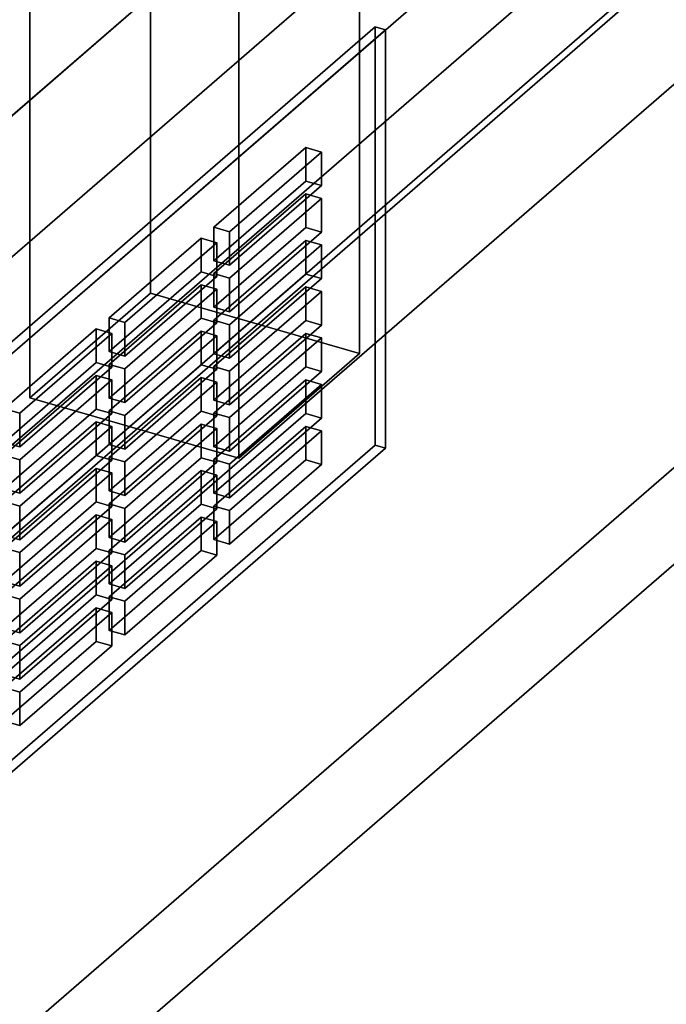
# Model space of a CAD drawing. Extents: x -1561 to 3499, y -2299 to 2343.
# Drawn here: x -541 to -434, y -984 to -821 of the extents above; entities that cross this region are included whole.
import ezdxf

# ---------------------------------------------------------------- set-up
doc = ezdxf.new("R2010")
doc.units = 0
doc.layers.add('layer0', color=7, linetype='CONTINUOUS')

# ---------------------------------------------------------------- blocks, each defined once
blk = doc.blocks.new('PF_OBJECT3')
at = {"layer": 'layer0'}
for p, q in [((-443.7, -805.49), (-727.7, -1051.44)), ((-727.7, -1051.44), (-443.7, -805.49)), ((-727.7, -1065.3), (-443.7, -819.35)), ((-443.7, -819.35), (-727.7, -1065.3))]:
    blk.add_line(p, q, dxfattribs=at)
blk = doc.blocks.new('PF_OBJECT15')
at = {"layer": 'layer0'}
for p, q in [((-433.73, -812.12), (-730.73, -1069.33)), ((-730.73, -1069.33), (-433.73, -812.12)), ((-713.41, -1074.33), (-416.41, -817.12)), ((-416.41, -817.12), (-713.41, -1074.33))]:
    blk.add_line(p, q, dxfattribs=at)
blk = doc.blocks.new('PF_OBJECT20')
at = {"layer": 'layer0'}
for p, q in [((-482.54, -821.99), (-742.54, -1047.16)), ((-742.54, -1047.16), (-482.54, -821.99)), ((-740.81, -1047.66), (-480.81, -822.49)), ((-480.81, -822.49), (-740.81, -1047.66)), ((-480.81, -822.49), (-482.54, -821.99)), ((-482.54, -891.27), (-482.54, -821.99)), ((-482.54, -821.99), (-480.81, -822.49)), ((-482.54, -821.99), (-482.54, -891.27)), ((-480.81, -822.49), (-480.81, -891.77)), ((-480.81, -891.77), (-480.81, -822.49)), ((-742.54, -1116.44), (-482.54, -891.27)), ((-482.54, -891.27), (-742.54, -1116.44)), ((-480.81, -891.77), (-740.81, -1116.94)), ((-740.81, -1116.94), (-480.81, -891.77)), ((-482.54, -891.27), (-480.81, -891.77)), ((-480.81, -891.77), (-482.54, -891.27))]:
    blk.add_line(p, q, dxfattribs=at)
blk = doc.blocks.new('PF_OBJECT98')
at = {"layer": 'layer0'}
for p, q in [((-528.73, -918.21), (-543.98, -931.42)), ((-543.98, -931.42), (-528.73, -918.21)), ((-541.38, -932.17), (-526.13, -918.96)), ((-526.13, -918.96), (-541.38, -932.17)), ((-526.13, -918.96), (-528.73, -918.21)), ((-528.73, -923.78), (-528.73, -918.21)), ((-528.73, -918.21), (-526.13, -918.96)), ((-528.73, -918.21), (-528.73, -923.78)), ((-526.13, -918.96), (-526.13, -924.53)), ((-526.13, -924.53), (-526.13, -918.96)), ((-543.98, -936.98), (-528.73, -923.78)), ((-528.73, -923.78), (-543.98, -936.98)), ((-526.13, -924.53), (-541.38, -937.73)), ((-541.38, -937.73), (-526.13, -924.53)), ((-528.73, -923.78), (-526.13, -924.53)), ((-526.13, -924.53), (-528.73, -923.78)), ((-543.98, -931.42), (-541.38, -932.17)), ((-541.38, -932.17), (-543.98, -931.42)), ((-543.98, -931.42), (-543.98, -936.98)), ((-543.98, -936.98), (-543.98, -931.42)), ((-541.38, -937.73), (-541.38, -932.17)), ((-541.38, -932.17), (-541.38, -937.73)), ((-541.38, -937.73), (-543.98, -936.98)), ((-543.98, -936.98), (-541.38, -937.73))]:
    blk.add_line(p, q, dxfattribs=at)
blk = doc.blocks.new('PF_OBJECT99')
at = {"layer": 'layer0'}
for p, q in [((-528.73, -910.51), (-543.98, -923.72)), ((-543.98, -923.72), (-528.73, -910.51)), ((-541.38, -924.47), (-526.13, -911.26)), ((-526.13, -911.26), (-541.38, -924.47)), ((-526.13, -911.26), (-528.73, -910.51)), ((-528.73, -916.08), (-528.73, -910.51)), ((-528.73, -910.51), (-526.13, -911.26)), ((-528.73, -910.51), (-528.73, -916.08)), ((-526.13, -911.26), (-526.13, -916.83)), ((-526.13, -916.83), (-526.13, -911.26)), ((-543.98, -929.29), (-528.73, -916.08)), ((-528.73, -916.08), (-543.98, -929.29)), ((-528.73, -916.08), (-526.13, -916.83)), ((-526.13, -916.83), (-528.73, -916.08)), ((-526.13, -916.83), (-541.38, -930.04)), ((-541.38, -930.04), (-526.13, -916.83)), ((-543.98, -923.72), (-541.38, -924.47)), ((-541.38, -924.47), (-543.98, -923.72)), ((-543.98, -923.72), (-543.98, -929.29)), ((-543.98, -929.29), (-543.98, -923.72)), ((-541.38, -930.04), (-541.38, -924.47)), ((-541.38, -924.47), (-541.38, -930.04)), ((-541.38, -930.04), (-543.98, -929.29)), ((-543.98, -929.29), (-541.38, -930.04))]:
    blk.add_line(p, q, dxfattribs=at)
blk = doc.blocks.new('PF_OBJECT100')
at = {"layer": 'layer0'}
for p, q in [((-528.73, -902.81), (-543.98, -916.02)), ((-543.98, -916.02), (-528.73, -902.81)), ((-526.13, -903.56), (-528.73, -902.81)), ((-528.73, -908.38), (-528.73, -902.81)), ((-528.73, -902.81), (-526.13, -903.56)), ((-528.73, -902.81), (-528.73, -908.38)), ((-541.38, -916.77), (-526.13, -903.56)), ((-526.13, -903.56), (-541.38, -916.77)), ((-526.13, -903.56), (-526.13, -909.13)), ((-526.13, -909.13), (-526.13, -903.56)), ((-543.98, -921.59), (-528.73, -908.38)), ((-528.73, -908.38), (-543.98, -921.59)), ((-528.73, -908.38), (-526.13, -909.13)), ((-526.13, -909.13), (-528.73, -908.38)), ((-526.13, -909.13), (-541.38, -922.34)), ((-541.38, -922.34), (-526.13, -909.13)), ((-543.98, -916.02), (-541.38, -916.77)), ((-541.38, -916.77), (-543.98, -916.02)), ((-543.98, -916.02), (-543.98, -921.59)), ((-543.98, -921.59), (-543.98, -916.02)), ((-541.38, -922.34), (-541.38, -916.77)), ((-541.38, -916.77), (-541.38, -922.34)), ((-541.38, -922.34), (-543.98, -921.59)), ((-543.98, -921.59), (-541.38, -922.34))]:
    blk.add_line(p, q, dxfattribs=at)
blk = doc.blocks.new('PF_OBJECT101')
at = {"layer": 'layer0'}
for p, q in [((-528.73, -895.12), (-543.98, -908.32)), ((-543.98, -908.32), (-528.73, -895.12)), ((-526.13, -895.87), (-528.73, -895.12)), ((-528.73, -900.68), (-528.73, -895.12)), ((-528.73, -895.12), (-526.13, -895.87)), ((-528.73, -895.12), (-528.73, -900.68)), ((-541.38, -909.07), (-526.13, -895.87)), ((-526.13, -895.87), (-541.38, -909.07)), ((-526.13, -895.87), (-526.13, -901.43)), ((-526.13, -901.43), (-526.13, -895.87)), ((-543.98, -913.89), (-528.73, -900.68)), ((-528.73, -900.68), (-543.98, -913.89)), ((-526.13, -901.43), (-541.38, -914.64)), ((-541.38, -914.64), (-526.13, -901.43)), ((-528.73, -900.68), (-526.13, -901.43)), ((-526.13, -901.43), (-528.73, -900.68)), ((-543.98, -908.32), (-541.38, -909.07)), ((-541.38, -909.07), (-543.98, -908.32)), ((-543.98, -908.32), (-543.98, -913.89)), ((-543.98, -913.89), (-543.98, -908.32)), ((-541.38, -914.64), (-541.38, -909.07)), ((-541.38, -909.07), (-541.38, -914.64)), ((-541.38, -914.64), (-543.98, -913.89)), ((-543.98, -913.89), (-541.38, -914.64))]:
    blk.add_line(p, q, dxfattribs=at)
blk = doc.blocks.new('PF_OBJECT102')
at = {"layer": 'layer0'}
for p, q in [((-528.73, -887.42), (-543.98, -900.62)), ((-543.98, -900.62), (-528.73, -887.42)), ((-541.38, -901.37), (-526.13, -888.17)), ((-526.13, -888.17), (-541.38, -901.37)), ((-526.13, -888.17), (-528.73, -887.42)), ((-528.73, -892.98), (-528.73, -887.42)), ((-528.73, -887.42), (-526.13, -888.17)), ((-528.73, -887.42), (-528.73, -892.98)), ((-526.13, -888.17), (-526.13, -893.73)), ((-526.13, -893.73), (-526.13, -888.17)), ((-543.98, -906.19), (-528.73, -892.98)), ((-528.73, -892.98), (-543.98, -906.19)), ((-526.13, -893.73), (-541.38, -906.94)), ((-541.38, -906.94), (-526.13, -893.73)), ((-528.73, -892.98), (-526.13, -893.73)), ((-526.13, -893.73), (-528.73, -892.98)), ((-543.98, -900.62), (-541.38, -901.37)), ((-541.38, -901.37), (-543.98, -900.62)), ((-543.98, -900.62), (-543.98, -906.19)), ((-543.98, -906.19), (-543.98, -900.62)), ((-541.38, -906.94), (-541.38, -901.37)), ((-541.38, -901.37), (-541.38, -906.94)), ((-541.38, -906.94), (-543.98, -906.19)), ((-543.98, -906.19), (-541.38, -906.94))]:
    blk.add_line(p, q, dxfattribs=at)
blk = doc.blocks.new('PF_OBJECT103')
at = {"layer": 'layer0'}
for p, q in [((-528.73, -879.72), (-543.98, -892.93)), ((-543.98, -892.93), (-528.73, -879.72)), ((-541.38, -893.68), (-526.13, -880.47)), ((-526.13, -880.47), (-541.38, -893.68)), ((-526.13, -880.47), (-528.73, -879.72)), ((-528.73, -885.29), (-528.73, -879.72)), ((-528.73, -879.72), (-526.13, -880.47)), ((-528.73, -879.72), (-528.73, -885.29)), ((-526.13, -880.47), (-526.13, -886.04)), ((-526.13, -886.04), (-526.13, -880.47)), ((-543.98, -898.49), (-528.73, -885.29)), ((-528.73, -885.29), (-543.98, -898.49)), ((-528.73, -885.29), (-526.13, -886.04)), ((-526.13, -886.04), (-528.73, -885.29)), ((-526.13, -886.04), (-541.38, -899.24)), ((-541.38, -899.24), (-526.13, -886.04)), ((-543.98, -892.93), (-541.38, -893.68)), ((-541.38, -893.68), (-543.98, -892.93)), ((-543.98, -892.93), (-543.98, -898.49)), ((-543.98, -898.49), (-543.98, -892.93)), ((-541.38, -899.24), (-541.38, -893.68)), ((-541.38, -893.68), (-541.38, -899.24)), ((-541.38, -899.24), (-543.98, -898.49)), ((-543.98, -898.49), (-541.38, -899.24))]:
    blk.add_line(p, q, dxfattribs=at)
blk = doc.blocks.new('PF_OBJECT104')
at = {"layer": 'layer0'}
for p, q in [((-528.73, -872.02), (-543.98, -885.23)), ((-543.98, -885.23), (-528.73, -872.02)), ((-526.13, -872.77), (-528.73, -872.02)), ((-528.73, -877.59), (-528.73, -872.02)), ((-528.73, -872.02), (-526.13, -872.77)), ((-528.73, -872.02), (-528.73, -877.59)), ((-541.38, -885.98), (-526.13, -872.77)), ((-526.13, -872.77), (-541.38, -885.98)), ((-526.13, -872.77), (-526.13, -878.34)), ((-526.13, -878.34), (-526.13, -872.77)), ((-543.98, -890.8), (-528.73, -877.59)), ((-528.73, -877.59), (-543.98, -890.8)), ((-526.13, -878.34), (-541.38, -891.55)), ((-541.38, -891.55), (-526.13, -878.34)), ((-528.73, -877.59), (-526.13, -878.34)), ((-526.13, -878.34), (-528.73, -877.59)), ((-543.98, -885.23), (-541.38, -885.98)), ((-541.38, -885.98), (-543.98, -885.23)), ((-543.98, -885.23), (-543.98, -890.8)), ((-543.98, -890.8), (-543.98, -885.23)), ((-541.38, -891.55), (-541.38, -885.98)), ((-541.38, -885.98), (-541.38, -891.55)), ((-541.38, -891.55), (-543.98, -890.8)), ((-543.98, -890.8), (-541.38, -891.55))]:
    blk.add_line(p, q, dxfattribs=at)
blk = doc.blocks.new('PF_OBJECT105')
at = {"layer": 'layer0'}
for p, q in [((-511.37, -903.18), (-526.62, -916.38)), ((-526.62, -916.38), (-511.37, -903.18)), ((-508.77, -903.93), (-511.37, -903.18)), ((-511.37, -908.74), (-511.37, -903.18)), ((-511.37, -903.18), (-508.77, -903.93)), ((-511.37, -903.18), (-511.37, -908.74)), ((-524.02, -917.13), (-508.77, -903.93)), ((-508.77, -903.93), (-524.02, -917.13)), ((-508.77, -903.93), (-508.77, -909.49)), ((-508.77, -909.49), (-508.77, -903.93)), ((-526.62, -921.95), (-511.37, -908.74)), ((-511.37, -908.74), (-526.62, -921.95)), ((-508.77, -909.49), (-524.02, -922.7)), ((-524.02, -922.7), (-508.77, -909.49)), ((-511.37, -908.74), (-508.77, -909.49)), ((-508.77, -909.49), (-511.37, -908.74)), ((-526.62, -916.38), (-524.02, -917.13)), ((-524.02, -917.13), (-526.62, -916.38)), ((-526.62, -916.38), (-526.62, -921.95)), ((-526.62, -921.95), (-526.62, -916.38)), ((-524.02, -922.7), (-524.02, -917.13)), ((-524.02, -917.13), (-524.02, -922.7)), ((-524.02, -922.7), (-526.62, -921.95)), ((-526.62, -921.95), (-524.02, -922.7))]:
    blk.add_line(p, q, dxfattribs=at)
blk = doc.blocks.new('PF_OBJECT106')
at = {"layer": 'layer0'}
for p, q in [((-511.37, -895.48), (-526.62, -908.69)), ((-526.62, -908.69), (-511.37, -895.48)), ((-524.02, -909.44), (-508.77, -896.23)), ((-508.77, -896.23), (-524.02, -909.44)), ((-508.77, -896.23), (-511.37, -895.48)), ((-511.37, -901.05), (-511.37, -895.48)), ((-511.37, -895.48), (-508.77, -896.23)), ((-511.37, -895.48), (-511.37, -901.05)), ((-508.77, -896.23), (-508.77, -901.8)), ((-508.77, -901.8), (-508.77, -896.23)), ((-526.62, -914.25), (-511.37, -901.05)), ((-511.37, -901.05), (-526.62, -914.25)), ((-508.77, -901.8), (-524.02, -915)), ((-524.02, -915), (-508.77, -901.8)), ((-511.37, -901.05), (-508.77, -901.8)), ((-508.77, -901.8), (-511.37, -901.05)), ((-526.62, -908.69), (-524.02, -909.44)), ((-524.02, -909.44), (-526.62, -908.69)), ((-526.62, -908.69), (-526.62, -914.25)), ((-526.62, -914.25), (-526.62, -908.69)), ((-524.02, -915), (-524.02, -909.44)), ((-524.02, -909.44), (-524.02, -915)), ((-524.02, -915), (-526.62, -914.25)), ((-526.62, -914.25), (-524.02, -915))]:
    blk.add_line(p, q, dxfattribs=at)
blk = doc.blocks.new('PF_OBJECT107')
at = {"layer": 'layer0'}
for p, q in [((-511.37, -887.78), (-526.62, -900.99)), ((-526.62, -900.99), (-511.37, -887.78)), ((-524.02, -901.74), (-508.77, -888.53)), ((-508.77, -888.53), (-524.02, -901.74)), ((-508.77, -888.53), (-511.37, -887.78)), ((-511.37, -893.35), (-511.37, -887.78)), ((-511.37, -887.78), (-508.77, -888.53)), ((-511.37, -887.78), (-511.37, -893.35)), ((-508.77, -888.53), (-508.77, -894.1)), ((-508.77, -894.1), (-508.77, -888.53)), ((-526.62, -906.56), (-511.37, -893.35)), ((-511.37, -893.35), (-526.62, -906.56)), ((-511.37, -893.35), (-508.77, -894.1)), ((-508.77, -894.1), (-511.37, -893.35)), ((-508.77, -894.1), (-524.02, -907.31)), ((-524.02, -907.31), (-508.77, -894.1)), ((-526.62, -900.99), (-524.02, -901.74)), ((-524.02, -901.74), (-526.62, -900.99)), ((-526.62, -900.99), (-526.62, -906.56)), ((-526.62, -906.56), (-526.62, -900.99)), ((-524.02, -907.31), (-524.02, -901.74)), ((-524.02, -901.74), (-524.02, -907.31)), ((-524.02, -907.31), (-526.62, -906.56)), ((-526.62, -906.56), (-524.02, -907.31))]:
    blk.add_line(p, q, dxfattribs=at)
blk = doc.blocks.new('PF_OBJECT108')
at = {"layer": 'layer0'}
for p, q in [((-511.37, -880.08), (-526.62, -893.29)), ((-526.62, -893.29), (-511.37, -880.08)), ((-508.77, -880.83), (-511.37, -880.08)), ((-511.37, -885.65), (-511.37, -880.08)), ((-511.37, -880.08), (-508.77, -880.83)), ((-511.37, -880.08), (-511.37, -885.65)), ((-524.02, -894.04), (-508.77, -880.83)), ((-508.77, -880.83), (-524.02, -894.04)), ((-508.77, -880.83), (-508.77, -886.4)), ((-508.77, -886.4), (-508.77, -880.83)), ((-526.62, -898.86), (-511.37, -885.65)), ((-511.37, -885.65), (-526.62, -898.86)), ((-508.77, -886.4), (-524.02, -899.61)), ((-524.02, -899.61), (-508.77, -886.4)), ((-511.37, -885.65), (-508.77, -886.4)), ((-508.77, -886.4), (-511.37, -885.65)), ((-526.62, -893.29), (-524.02, -894.04)), ((-524.02, -894.04), (-526.62, -893.29)), ((-526.62, -893.29), (-526.62, -898.86)), ((-526.62, -898.86), (-526.62, -893.29)), ((-524.02, -899.61), (-524.02, -894.04)), ((-524.02, -894.04), (-524.02, -899.61)), ((-524.02, -899.61), (-526.62, -898.86)), ((-526.62, -898.86), (-524.02, -899.61))]:
    blk.add_line(p, q, dxfattribs=at)
blk = doc.blocks.new('PF_OBJECT109')
at = {"layer": 'layer0'}
for p, q in [((-511.37, -872.39), (-526.62, -885.59)), ((-526.62, -885.59), (-511.37, -872.39)), ((-508.77, -873.14), (-511.37, -872.39)), ((-511.37, -877.95), (-511.37, -872.39)), ((-511.37, -872.39), (-508.77, -873.14)), ((-511.37, -872.39), (-511.37, -877.95)), ((-524.02, -886.34), (-508.77, -873.14)), ((-508.77, -873.14), (-524.02, -886.34)), ((-508.77, -873.14), (-508.77, -878.7)), ((-508.77, -878.7), (-508.77, -873.14)), ((-526.62, -891.16), (-511.37, -877.95)), ((-511.37, -877.95), (-526.62, -891.16)), ((-508.77, -878.7), (-524.02, -891.91)), ((-524.02, -891.91), (-508.77, -878.7)), ((-511.37, -877.95), (-508.77, -878.7)), ((-508.77, -878.7), (-511.37, -877.95)), ((-526.62, -885.59), (-524.02, -886.34)), ((-524.02, -886.34), (-526.62, -885.59)), ((-526.62, -885.59), (-526.62, -891.16)), ((-526.62, -891.16), (-526.62, -885.59)), ((-524.02, -891.91), (-524.02, -886.34)), ((-524.02, -886.34), (-524.02, -891.91)), ((-524.02, -891.91), (-526.62, -891.16)), ((-526.62, -891.16), (-524.02, -891.91))]:
    blk.add_line(p, q, dxfattribs=at)
blk = doc.blocks.new('PF_OBJECT110')
at = {"layer": 'layer0'}
for p, q in [((-511.37, -864.69), (-526.62, -877.89)), ((-526.62, -877.89), (-511.37, -864.69)), ((-524.02, -878.64), (-508.77, -865.44)), ((-508.77, -865.44), (-524.02, -878.64)), ((-508.77, -865.44), (-511.37, -864.69)), ((-511.37, -870.25), (-511.37, -864.69)), ((-511.37, -864.69), (-508.77, -865.44)), ((-511.37, -864.69), (-511.37, -870.25)), ((-508.77, -865.44), (-508.77, -871)), ((-508.77, -871), (-508.77, -865.44)), ((-526.62, -883.46), (-511.37, -870.25)), ((-511.37, -870.25), (-526.62, -883.46)), ((-511.37, -870.25), (-508.77, -871)), ((-508.77, -871), (-511.37, -870.25)), ((-508.77, -871), (-524.02, -884.21)), ((-524.02, -884.21), (-508.77, -871)), ((-526.62, -877.89), (-524.02, -878.64)), ((-524.02, -878.64), (-526.62, -877.89)), ((-526.62, -877.89), (-526.62, -883.46)), ((-526.62, -883.46), (-526.62, -877.89)), ((-524.02, -884.21), (-524.02, -878.64)), ((-524.02, -878.64), (-524.02, -884.21)), ((-524.02, -884.21), (-526.62, -883.46)), ((-526.62, -883.46), (-524.02, -884.21))]:
    blk.add_line(p, q, dxfattribs=at)
blk = doc.blocks.new('PF_OBJECT111')
at = {"layer": 'layer0'}
for p, q in [((-511.37, -856.99), (-526.62, -870.2)), ((-526.62, -870.2), (-511.37, -856.99)), ((-524.02, -870.95), (-508.77, -857.74)), ((-508.77, -857.74), (-524.02, -870.95)), ((-508.77, -857.74), (-511.37, -856.99)), ((-511.37, -862.56), (-511.37, -856.99)), ((-511.37, -856.99), (-508.77, -857.74)), ((-511.37, -856.99), (-511.37, -862.56)), ((-508.77, -857.74), (-508.77, -863.31)), ((-508.77, -863.31), (-508.77, -857.74)), ((-526.62, -875.76), (-511.37, -862.56)), ((-511.37, -862.56), (-526.62, -875.76)), ((-511.37, -862.56), (-508.77, -863.31)), ((-508.77, -863.31), (-511.37, -862.56)), ((-508.77, -863.31), (-524.02, -876.51)), ((-524.02, -876.51), (-508.77, -863.31)), ((-526.62, -870.2), (-524.02, -870.95)), ((-524.02, -870.95), (-526.62, -870.2)), ((-526.62, -870.2), (-526.62, -875.76)), ((-526.62, -875.76), (-526.62, -870.2)), ((-524.02, -876.51), (-524.02, -870.95)), ((-524.02, -870.95), (-524.02, -876.51)), ((-524.02, -876.51), (-526.62, -875.76)), ((-526.62, -875.76), (-524.02, -876.51))]:
    blk.add_line(p, q, dxfattribs=at)
blk = doc.blocks.new('PF_OBJECT112')
at = {"layer": 'layer0'}
for p, q in [((-494.02, -888.15), (-509.27, -901.35)), ((-509.27, -901.35), (-494.02, -888.15)), ((-491.42, -888.9), (-494.02, -888.15)), ((-494.02, -893.71), (-494.02, -888.15)), ((-494.02, -888.15), (-491.42, -888.9)), ((-494.02, -888.15), (-494.02, -893.71)), ((-506.67, -902.1), (-491.42, -888.9)), ((-491.42, -888.9), (-506.67, -902.1)), ((-491.42, -888.9), (-491.42, -894.46)), ((-491.42, -894.46), (-491.42, -888.9)), ((-509.27, -906.92), (-494.02, -893.71)), ((-494.02, -893.71), (-509.27, -906.92)), ((-494.02, -893.71), (-491.42, -894.46)), ((-491.42, -894.46), (-494.02, -893.71)), ((-491.42, -894.46), (-506.67, -907.67)), ((-506.67, -907.67), (-491.42, -894.46)), ((-509.27, -901.35), (-506.67, -902.1)), ((-506.67, -902.1), (-509.27, -901.35)), ((-509.27, -901.35), (-509.27, -906.92)), ((-509.27, -906.92), (-509.27, -901.35)), ((-506.67, -907.67), (-506.67, -902.1)), ((-506.67, -902.1), (-506.67, -907.67)), ((-506.67, -907.67), (-509.27, -906.92)), ((-509.27, -906.92), (-506.67, -907.67))]:
    blk.add_line(p, q, dxfattribs=at)
blk = doc.blocks.new('PF_OBJECT113')
at = {"layer": 'layer0'}
for p, q in [((-494.02, -880.45), (-509.27, -893.65)), ((-509.27, -893.65), (-494.02, -880.45)), ((-491.42, -881.2), (-494.02, -880.45)), ((-494.02, -886.02), (-494.02, -880.45)), ((-494.02, -880.45), (-491.42, -881.2)), ((-494.02, -880.45), (-494.02, -886.02)), ((-506.67, -894.4), (-491.42, -881.2)), ((-491.42, -881.2), (-506.67, -894.4)), ((-491.42, -881.2), (-491.42, -886.77)), ((-491.42, -886.77), (-491.42, -881.2)), ((-509.27, -899.22), (-494.02, -886.02)), ((-494.02, -886.02), (-509.27, -899.22)), ((-491.42, -886.77), (-506.67, -899.97)), ((-506.67, -899.97), (-491.42, -886.77)), ((-494.02, -886.02), (-491.42, -886.77)), ((-491.42, -886.77), (-494.02, -886.02)), ((-509.27, -893.65), (-506.67, -894.4)), ((-506.67, -894.4), (-509.27, -893.65)), ((-509.27, -893.65), (-509.27, -899.22)), ((-509.27, -899.22), (-509.27, -893.65)), ((-506.67, -899.97), (-506.67, -894.4)), ((-506.67, -894.4), (-506.67, -899.97)), ((-506.67, -899.97), (-509.27, -899.22)), ((-509.27, -899.22), (-506.67, -899.97))]:
    blk.add_line(p, q, dxfattribs=at)
blk = doc.blocks.new('PF_OBJECT114')
at = {"layer": 'layer0'}
for p, q in [((-494.02, -872.75), (-509.27, -885.96)), ((-509.27, -885.96), (-494.02, -872.75)), ((-506.67, -886.71), (-491.42, -873.5)), ((-491.42, -873.5), (-506.67, -886.71)), ((-491.42, -873.5), (-494.02, -872.75)), ((-494.02, -878.32), (-494.02, -872.75)), ((-494.02, -872.75), (-491.42, -873.5)), ((-494.02, -872.75), (-494.02, -878.32)), ((-491.42, -873.5), (-491.42, -879.07)), ((-491.42, -879.07), (-491.42, -873.5)), ((-509.27, -891.52), (-494.02, -878.32)), ((-494.02, -878.32), (-509.27, -891.52)), ((-494.02, -878.32), (-491.42, -879.07)), ((-491.42, -879.07), (-494.02, -878.32)), ((-491.42, -879.07), (-506.67, -892.27)), ((-506.67, -892.27), (-491.42, -879.07)), ((-509.27, -885.96), (-506.67, -886.71)), ((-506.67, -886.71), (-509.27, -885.96)), ((-509.27, -885.96), (-509.27, -891.52)), ((-509.27, -891.52), (-509.27, -885.96)), ((-506.67, -892.27), (-506.67, -886.71)), ((-506.67, -886.71), (-506.67, -892.27)), ((-506.67, -892.27), (-509.27, -891.52)), ((-509.27, -891.52), (-506.67, -892.27))]:
    blk.add_line(p, q, dxfattribs=at)
blk = doc.blocks.new('PF_OBJECT115')
at = {"layer": 'layer0'}
for p, q in [((-494.02, -865.05), (-509.27, -878.26)), ((-509.27, -878.26), (-494.02, -865.05)), ((-506.67, -879.01), (-491.42, -865.8)), ((-491.42, -865.8), (-506.67, -879.01)), ((-491.42, -865.8), (-494.02, -865.05)), ((-494.02, -870.62), (-494.02, -865.05)), ((-494.02, -865.05), (-491.42, -865.8)), ((-494.02, -865.05), (-494.02, -870.62)), ((-491.42, -865.8), (-491.42, -871.37)), ((-491.42, -871.37), (-491.42, -865.8)), ((-509.27, -883.83), (-494.02, -870.62)), ((-494.02, -870.62), (-509.27, -883.83)), ((-494.02, -870.62), (-491.42, -871.37)), ((-491.42, -871.37), (-494.02, -870.62)), ((-491.42, -871.37), (-506.67, -884.58)), ((-506.67, -884.58), (-491.42, -871.37)), ((-509.27, -878.26), (-506.67, -879.01)), ((-506.67, -879.01), (-509.27, -878.26)), ((-509.27, -878.26), (-509.27, -883.83)), ((-509.27, -883.83), (-509.27, -878.26)), ((-506.67, -884.58), (-506.67, -879.01)), ((-506.67, -879.01), (-506.67, -884.58)), ((-506.67, -884.58), (-509.27, -883.83)), ((-509.27, -883.83), (-506.67, -884.58))]:
    blk.add_line(p, q, dxfattribs=at)
blk = doc.blocks.new('PF_OBJECT116')
at = {"layer": 'layer0'}
for p, q in [((-494.02, -857.35), (-509.27, -870.56)), ((-509.27, -870.56), (-494.02, -857.35)), ((-491.42, -858.1), (-494.02, -857.35)), ((-494.02, -862.92), (-494.02, -857.35)), ((-494.02, -857.35), (-491.42, -858.1)), ((-494.02, -857.35), (-494.02, -862.92)), ((-506.67, -871.31), (-491.42, -858.1)), ((-491.42, -858.1), (-506.67, -871.31)), ((-491.42, -858.1), (-491.42, -863.67)), ((-491.42, -863.67), (-491.42, -858.1)), ((-509.27, -876.13), (-494.02, -862.92)), ((-494.02, -862.92), (-509.27, -876.13)), ((-491.42, -863.67), (-506.67, -876.88)), ((-506.67, -876.88), (-491.42, -863.67)), ((-494.02, -862.92), (-491.42, -863.67)), ((-491.42, -863.67), (-494.02, -862.92)), ((-509.27, -870.56), (-506.67, -871.31)), ((-506.67, -871.31), (-509.27, -870.56)), ((-509.27, -870.56), (-509.27, -876.13)), ((-509.27, -876.13), (-509.27, -870.56)), ((-506.67, -876.88), (-506.67, -871.31)), ((-506.67, -871.31), (-506.67, -876.88)), ((-506.67, -876.88), (-509.27, -876.13)), ((-509.27, -876.13), (-506.67, -876.88))]:
    blk.add_line(p, q, dxfattribs=at)
blk = doc.blocks.new('PF_OBJECT117')
at = {"layer": 'layer0'}
for p, q in [((-494.02, -849.66), (-509.27, -862.86)), ((-509.27, -862.86), (-494.02, -849.66)), ((-491.42, -850.41), (-494.02, -849.66)), ((-494.02, -855.22), (-494.02, -849.66)), ((-494.02, -849.66), (-491.42, -850.41)), ((-494.02, -849.66), (-494.02, -855.22)), ((-506.67, -863.61), (-491.42, -850.41)), ((-491.42, -850.41), (-506.67, -863.61)), ((-491.42, -850.41), (-491.42, -855.97)), ((-491.42, -855.97), (-491.42, -850.41)), ((-509.27, -868.43), (-494.02, -855.22)), ((-494.02, -855.22), (-509.27, -868.43)), ((-491.42, -855.97), (-506.67, -869.18)), ((-506.67, -869.18), (-491.42, -855.97)), ((-494.02, -855.22), (-491.42, -855.97)), ((-491.42, -855.97), (-494.02, -855.22)), ((-509.27, -862.86), (-506.67, -863.61)), ((-506.67, -863.61), (-509.27, -862.86)), ((-509.27, -862.86), (-509.27, -868.43)), ((-509.27, -868.43), (-509.27, -862.86)), ((-506.67, -869.18), (-506.67, -863.61)), ((-506.67, -863.61), (-506.67, -869.18)), ((-506.67, -869.18), (-509.27, -868.43)), ((-509.27, -868.43), (-506.67, -869.18))]:
    blk.add_line(p, q, dxfattribs=at)
blk = doc.blocks.new('PF_OBJECT118')
at = {"layer": 'layer0'}
for p, q in [((-494.02, -841.96), (-509.27, -855.16)), ((-509.27, -855.16), (-494.02, -841.96)), ((-506.67, -855.91), (-491.42, -842.71)), ((-491.42, -842.71), (-506.67, -855.91)), ((-491.42, -842.71), (-494.02, -841.96)), ((-494.02, -847.53), (-494.02, -841.96)), ((-494.02, -841.96), (-491.42, -842.71)), ((-494.02, -841.96), (-494.02, -847.53)), ((-491.42, -842.71), (-491.42, -848.28)), ((-491.42, -848.28), (-491.42, -842.71)), ((-509.27, -860.73), (-494.02, -847.53)), ((-494.02, -847.53), (-509.27, -860.73)), ((-494.02, -847.53), (-491.42, -848.28)), ((-491.42, -848.28), (-494.02, -847.53)), ((-491.42, -848.28), (-506.67, -861.48)), ((-506.67, -861.48), (-491.42, -848.28)), ((-509.27, -855.16), (-506.67, -855.91)), ((-506.67, -855.91), (-509.27, -855.16)), ((-509.27, -855.16), (-509.27, -860.73)), ((-509.27, -860.73), (-509.27, -855.16)), ((-506.67, -861.48), (-506.67, -855.91)), ((-506.67, -855.91), (-506.67, -861.48)), ((-506.67, -861.48), (-509.27, -860.73)), ((-509.27, -860.73), (-506.67, -861.48))]:
    blk.add_line(p, q, dxfattribs=at)
blk = doc.blocks.new('PF_OBJECT137')
at = {"layer": 'layer0'}
for p, q in [((-539.73, -753.52), (-519.73, -736.2)), ((-519.73, -736.2), (-539.73, -753.52)), ((-519.73, -736.2), (-519.73, -866.1)), ((-519.73, -866.1), (-519.73, -736.2)), ((-519.73, -736.2), (-485.09, -746.2)), ((-485.09, -746.2), (-519.73, -736.2)), ((-485.09, -746.2), (-505.09, -763.52)), ((-505.09, -763.52), (-485.09, -746.2)), ((-485.09, -876.1), (-485.09, -746.2)), ((-485.09, -746.2), (-485.09, -876.1)), ((-539.73, -883.42), (-539.73, -753.52)), ((-505.09, -763.52), (-539.73, -753.52)), ((-539.73, -753.52), (-539.73, -883.42)), ((-539.73, -753.52), (-505.09, -763.52)), ((-505.09, -763.52), (-505.09, -893.42)), ((-505.09, -893.42), (-505.09, -763.52)), ((-519.73, -866.1), (-539.73, -883.42)), ((-539.73, -883.42), (-519.73, -866.1)), ((-485.09, -876.1), (-519.73, -866.1)), ((-519.73, -866.1), (-485.09, -876.1)), ((-505.09, -893.42), (-485.09, -876.1)), ((-485.09, -876.1), (-505.09, -893.42)), ((-539.73, -883.42), (-505.09, -893.42)), ((-505.09, -893.42), (-539.73, -883.42))]:
    blk.add_line(p, q, dxfattribs=at)
blk = doc.blocks.new('PF_OBJECT220')
at = {"layer": 'layer0'}
for p, q in [((-774.67, -1060.98), (190.33, -225.26)), ((190.33, -225.26), (-774.67, -1060.98)), ((-760.82, -1064.97), (204.18, -229.26)), ((204.18, -229.26), (-760.82, -1064.97)), ((190.33, -355.17), (-774.67, -1190.88)), ((-774.67, -1190.88), (190.33, -355.17)), ((204.18, -359.16), (-760.82, -1194.88)), ((-760.82, -1194.88), (204.18, -359.16))]:
    blk.add_line(p, q, dxfattribs=at)
blk = doc.blocks.new('PF_OBJECT237')
at = {"layer": 'layer0'}
for p, q in [((-709.19, -980.86), (-439.19, -747.04)), ((-439.19, -747.04), (-709.19, -980.86))]:
    blk.add_line(p, q, dxfattribs=at)

msp = doc.modelspace()

# ---------------------------------------------------------------- block references
for name in ['PF_OBJECT237', 'PF_OBJECT15', 'PF_OBJECT220', 'PF_OBJECT3', 'PF_OBJECT137', 'PF_OBJECT20', 'PF_OBJECT118', 'PF_OBJECT117', 'PF_OBJECT111', 'PF_OBJECT116', 'PF_OBJECT110', 'PF_OBJECT115', 'PF_OBJECT104', 'PF_OBJECT109', 'PF_OBJECT114', 'PF_OBJECT103', 'PF_OBJECT108', 'PF_OBJECT113', 'PF_OBJECT102', 'PF_OBJECT107', 'PF_OBJECT112', 'PF_OBJECT101', 'PF_OBJECT106', 'PF_OBJECT100', 'PF_OBJECT105', 'PF_OBJECT99', 'PF_OBJECT98']:
    msp.add_blockref(name, (0, 0))

doc.saveas('drawing.dxf')
